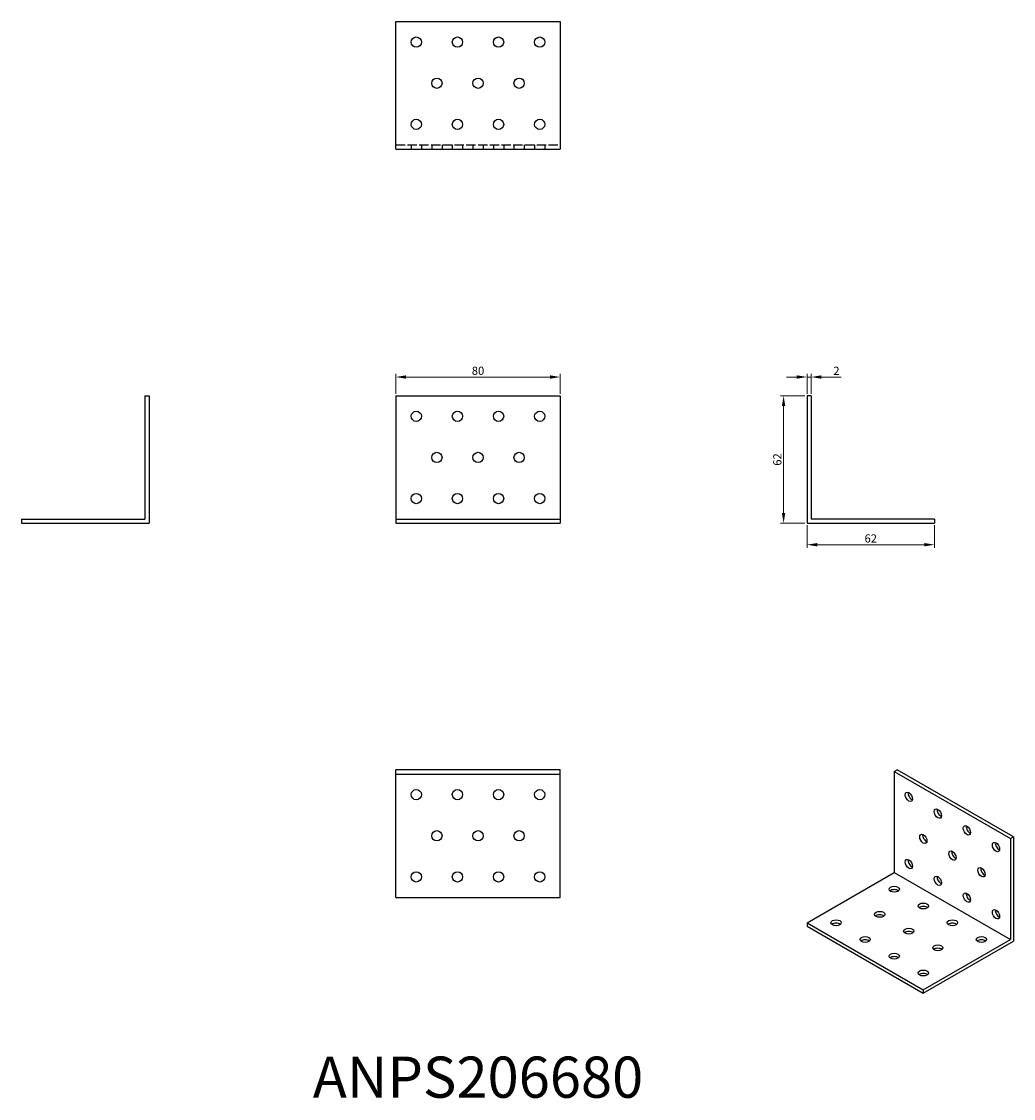
# Model space of a CAD drawing. Units: millimetres. Extents: x 378 to 860, y 189 to 713.
import ezdxf

# ---------------------------------------------------------------- set-up
doc = ezdxf.new("R2010")
doc.units = ezdxf.units.MM
doc.linetypes.add('DASHED', pattern=[0.2067, 0.1654, -0.0413])
for name, color, linetype, lineweight in [('Dimensions', 1, 'Continuous', 20), ('Hidden', 6, 'DASHED', 25), ('Part', 7, 'Continuous', 25), ('Text', 7, 'Continuous', 25)]:
    doc.layers.add(name, color=color, linetype=linetype, lineweight=lineweight)
doc.styles.add('EU_style', font='arial.ttf')
doc.dimstyles.new('Dim_2D', dxfattribs={"dimtxt": 4, "dimasz": 5, "dimexe": 1.5, "dimexo": 1, "dimgap": 1, "dimtad": 1, "dimdec": 1, "dimdsep": 46, "dimtxsty": 'EU_style', "dimcen": 2.5, "dimclrd": 256, "dimclre": 256, "dimclrt": 256, "dimadec": 0, "dimazin": 0, "dimtfac": 1, "dimtdec": 1, "dimtmove": 0, "dimatfit": 3, "dimfxl": 0, "dimtolj": 1, "dimtzin": 0, "dimlwd": -1, "dimlwe": -1, "dimarcsym": 0})

# ---------------------------------------------------------------- blocks, each defined once
blk = doc.blocks.new('*D1')
at = {"layer": 'Defpoints', "color": 0}
for p in [(640, 540.11), (560, 531), (640, 531)]:
    blk.add_point(p, dxfattribs=at)
at = {"layer": 'Dimensions'}
for p, q in [((560, 532), (560, 541.61)), ((565, 540.11), (635, 540.11)), ((640, 532), (640, 541.61))]:
    blk.add_line(p, q, dxfattribs=at)
for points in [[(565, 540.94), (565, 539.28), (560, 540.11)], [(635, 540.94), (635, 539.28), (640, 540.11)]]:
    blk.add_solid(points, dxfattribs=at)
at = {"layer": 'Dimensions', "insert": (600, 543.15), "char_height": 4, "attachment_point": 5, "style": 'EU_style'}
blk.add_mtext('\\A1;80', dxfattribs=at)
blk = doc.blocks.new('*D2')
at = {"layer": 'Defpoints', "color": 0}
for p in [(762, 540.11), (760, 531), (762, 531)]:
    blk.add_point(p, dxfattribs=at)
at = {"layer": 'Dimensions'}
for p, q in [((755, 540.11), (750, 540.11)), ((760, 532), (760, 541.61)), ((760, 540.11), (762, 540.11)), ((762, 532), (762, 541.61)), ((767, 540.11), (776.65, 540.11))]:
    blk.add_line(p, q, dxfattribs=at)
for points in [[(755, 540.94), (755, 539.28), (760, 540.11)], [(767, 540.94), (767, 539.28), (762, 540.11)]]:
    blk.add_solid(points, dxfattribs=at)
at = {"layer": 'Dimensions', "insert": (774.32, 543.12), "char_height": 4, "attachment_point": 5, "style": 'EU_style'}
blk.add_mtext('\\A1;2', dxfattribs=at)
blk = doc.blocks.new('*D3')
at = {"layer": 'Defpoints', "color": 0}
for p in [(760, 531), (748.61, 469), (760, 469)]:
    blk.add_point(p, dxfattribs=at)
at = {"layer": 'Dimensions'}
for p, q in [((759, 531), (747.11, 531)), ((748.61, 526), (748.61, 474)), ((759, 469), (747.11, 469))]:
    blk.add_line(p, q, dxfattribs=at)
for points in [[(747.77, 526), (749.44, 526), (748.61, 531)], [(747.77, 474), (749.44, 474), (748.61, 469)]]:
    blk.add_solid(points, dxfattribs=at)
at = {"layer": 'Dimensions', "insert": (745.56, 500), "char_height": 4, "attachment_point": 5, "rotation": 90, "style": 'EU_style'}
blk.add_mtext('\\A1;62', dxfattribs=at)
blk = doc.blocks.new('*D4')
at = {"layer": 'Defpoints', "color": 0}
for p in [(760, 469), (822, 469), (822, 458.56)]:
    blk.add_point(p, dxfattribs=at)
at = {"layer": 'Dimensions'}
for p, q in [((760, 468), (760, 457.06)), ((822, 468), (822, 457.06)), ((765, 458.56), (817, 458.56))]:
    blk.add_line(p, q, dxfattribs=at)
for points in [[(765, 459.39), (765, 457.72), (760, 458.56)], [(817, 459.39), (817, 457.72), (822, 458.56)]]:
    blk.add_solid(points, dxfattribs=at)
at = {"layer": 'Dimensions', "insert": (791, 461.6), "char_height": 4, "attachment_point": 5, "style": 'EU_style'}
blk.add_mtext('\\A1;62', dxfattribs=at)

msp = doc.modelspace()

# ---------------------------------------------------------------- linework, layer by layer
at = {"layer": 'Hidden', "ltscale": 27.645311}
msp.add_line((560, 653), (640, 653), dxfattribs=at)
at = {"layer": 'Hidden', "ltscale": 3.809293}
for p, q in [((567.5, 653), (567.5, 651)), ((572.5, 653), (572.5, 651)), ((577.5, 653), (577.5, 651)), ((582.5, 653), (582.5, 651)), ((587.5, 653), (587.5, 651)), ((592.5, 653), (592.5, 651)), ((597.5, 653), (597.5, 651)), ((602.5, 653), (602.5, 651)), ((607.5, 653), (607.5, 651)), ((612.5, 653), (612.5, 651)), ((617.5, 653), (617.5, 651)), ((622.5, 653), (622.5, 651)), ((627.5, 653), (627.5, 651)), ((632.5, 653), (632.5, 651))]:
    msp.add_line(p, q, dxfattribs=at)
at = {"layer": 'Part'}
for p, q in [((560, 651), (560, 713)), ((560, 713), (640, 713)), ((640, 713), (640, 651)), ((560, 651), (640, 651)), ((438, 531), (438, 471)), ((438, 531), (440, 531)), ((440, 531), (440, 469)), ((560, 531), (560, 471)), ((560, 531), (640, 531)), ((640, 531), (640, 471)), ((760, 531), (760, 469)), ((762, 531), (760, 531)), ((762, 531), (762, 471)), ((378, 471), (438, 471)), ((378, 471), (378, 469)), ((378, 469), (440, 469)), ((560, 471), (560, 469)), ((560, 471), (640, 471)), ((560, 469), (640, 469)), ((640, 471), (640, 469)), ((760, 469), (822, 469)), ((822, 471), (762, 471)), ((822, 471), (822, 469)), ((640, 349), (560, 349)), ((560, 347), (560, 349)), ((560, 287), (560, 347)), ((560, 347), (640, 347)), ((640, 347), (640, 349)), ((640, 287), (640, 347)), ((802.43, 348.19), (803.84, 349)), ((802.43, 348.19), (802.43, 299.13)), ((802.43, 348.19), (858.99, 315.61)), ((860.41, 316.42), (803.84, 349)), ((858.99, 315.61), (860.41, 316.42)), ((858.99, 315.61), (858.99, 266.56)), ((860.41, 316.42), (860.41, 265.74)), ((760, 274.7), (802.43, 299.13)), ((802.43, 299.13), (858.99, 266.56)), ((560, 287), (640, 287)), ((760, 274.7), (760, 273.07)), ((760, 274.7), (816.57, 242.13)), ((760, 273.07), (816.57, 240.49)), ((816.57, 242.13), (858.99, 266.56)), ((816.57, 240.49), (860.41, 265.74)), ((816.57, 242.13), (816.57, 240.49))]:
    msp.add_line(p, q, dxfattribs=at)
for centre in [(570, 703), (590, 703), (610, 703), (630, 703), (580, 683), (600, 683), (620, 683), (570, 663), (590, 663), (610, 663), (630, 663), (570, 521), (590, 521), (610, 521), (630, 521), (580, 501), (600, 501), (620, 501), (570, 481), (590, 481), (610, 481), (630, 481), (570, 337), (590, 337), (610, 337), (630, 337), (580, 317), (600, 317), (620, 317), (570, 297), (590, 297), (610, 297), (630, 297)]:
    msp.add_circle(centre, 2.5, dxfattribs=at)
for centre, major_axis, ratio in [((809.5, 335.94), (-1.25, 2.17), 0.578093), ((823.64, 327.79), (-1.25, 2.17), 0.578093), ((837.78, 319.65), (-1.25, 2.17), 0.578093), ((816.57, 315.52), (-1.25, 2.17), 0.578093), ((830.71, 307.37), (-1.25, 2.17), 0.578093), ((851.92, 311.51), (-1.25, 2.17), 0.578093), ((809.5, 303.24), (-1.25, 2.17), 0.578093), ((844.85, 299.23), (-1.25, 2.17), 0.578093), ((823.64, 295.09), (-1.25, 2.17), 0.578093), ((802.43, 290.99), (2.5, 0), 0.575862), ((837.78, 286.95), (-1.25, 2.17), 0.578093), ((816.57, 282.84), (2.5, 0), 0.575862), ((795.36, 278.77), (2.5, 0), 0.575862), ((851.92, 278.8), (-1.25, 2.17), 0.578093), ((774.14, 274.7), (2.5, 0), 0.575862), ((830.71, 274.7), (2.5, 0), 0.575862), ((788.28, 266.56), (2.5, 0), 0.575862), ((809.5, 270.63), (2.5, 0), 0.575862), ((844.85, 266.56), (2.5, 0), 0.575862), ((823.64, 262.49), (2.5, 0), 0.575862), ((802.43, 258.41), (2.5, 0), 0.575862), ((816.57, 250.27), (2.5, 0), 0.575862)]:
    msp.add_ellipse(centre, major_axis=major_axis, ratio=ratio, dxfattribs=at)
for centre, major_axis, ratio, start_param, end_param in [((810.91, 336.75), (1.25, -2.17), 0.578093, 3.741535, 5.683243), ((825.05, 328.61), (1.25, -2.17), 0.578093, 3.741535, 5.683243), ((839.2, 320.46), (1.25, -2.17), 0.578093, 3.741535, 5.683243), ((817.98, 316.33), (1.25, -2.17), 0.578093, 3.741535, 5.683243), ((832.12, 308.19), (1.25, -2.17), 0.578093, 3.741535, 5.683243), ((853.34, 312.32), (1.25, -2.17), 0.578093, 3.741535, 5.683243), ((810.91, 304.05), (1.25, -2.17), 0.578093, 3.741535, 5.683243), ((846.27, 300.04), (1.25, -2.17), 0.578093, 3.741535, 5.683243), ((825.05, 295.91), (1.25, -2.17), 0.578093, 3.741535, 5.683243), ((802.43, 289.35), (-2.5, 0), 0.575862, 3.745517, 5.67926), ((839.2, 287.76), (1.25, -2.17), 0.578093, 3.741535, 5.683243), ((795.36, 277.14), (-2.5, 0), 0.575862, 3.745517, 5.67926), ((816.57, 281.21), (-2.5, 0), 0.575862, 3.745517, 5.67926), ((853.34, 279.62), (1.25, -2.17), 0.578093, 3.741535, 5.683243), ((774.14, 273.07), (-2.5, 0), 0.575862, 3.745517, 5.67926), ((830.71, 273.07), (-2.5, 0), 0.575862, 3.745517, 5.67926), ((809.5, 268.99), (-2.5, 0), 0.575862, 3.745517, 5.67926), ((788.28, 264.92), (-2.5, 0), 0.575862, 3.745517, 5.67926), ((823.64, 260.85), (-2.5, 0), 0.575862, 3.745517, 5.67926), ((844.85, 264.92), (-2.5, 0), 0.575862, 3.745517, 5.67926), ((802.43, 256.78), (-2.5, 0), 0.575862, 3.745517, 5.67926), ((816.57, 248.63), (-2.5, 0), 0.575862, 3.745517, 5.67926)]:
    msp.add_ellipse(centre, major_axis=major_axis, ratio=ratio, start_param=start_param, end_param=end_param, dxfattribs=at)

# ---------------------------------------------------------------- texts
at = {"layer": 'Text', "insert": (600, 197), "char_height": 20, "width": 343.6746, "attachment_point": 5, "style": 'EU_style'}
msp.add_mtext('{ANPS206680}', dxfattribs=at)

# ---------------------------------------------------------------- dimensions: what is measured, and where the dimension line sits
at = {"layer": 'Dimensions'}
for base, p1, p2, picture, middle in [((640, 540.11), (560, 531), (640, 531), '*D1', (600, 543.15)), ((762, 540.11), (760, 531), (762, 531), '*D2', (774.32, 543.12)), ((822, 458.56), (760, 469), (822, 469), '*D4', (791, 461.6))]:
    dim = msp.add_linear_dim(base=base, p1=p1, p2=p2, dimstyle='Dim_2D', dxfattribs=at)
    dim.commit()
    dim.dimension.update_dxf_attribs({"geometry": picture, "text_midpoint": middle})
dim = msp.add_linear_dim(base=(748.61, 469), p1=(760, 531), p2=(760, 469), angle=90, dimstyle='Dim_2D', dxfattribs=at)
dim.commit()
dim.dimension.update_dxf_attribs({"geometry": '*D3', "text_midpoint": (745.56, 500)})

doc.saveas('drawing.dxf')
